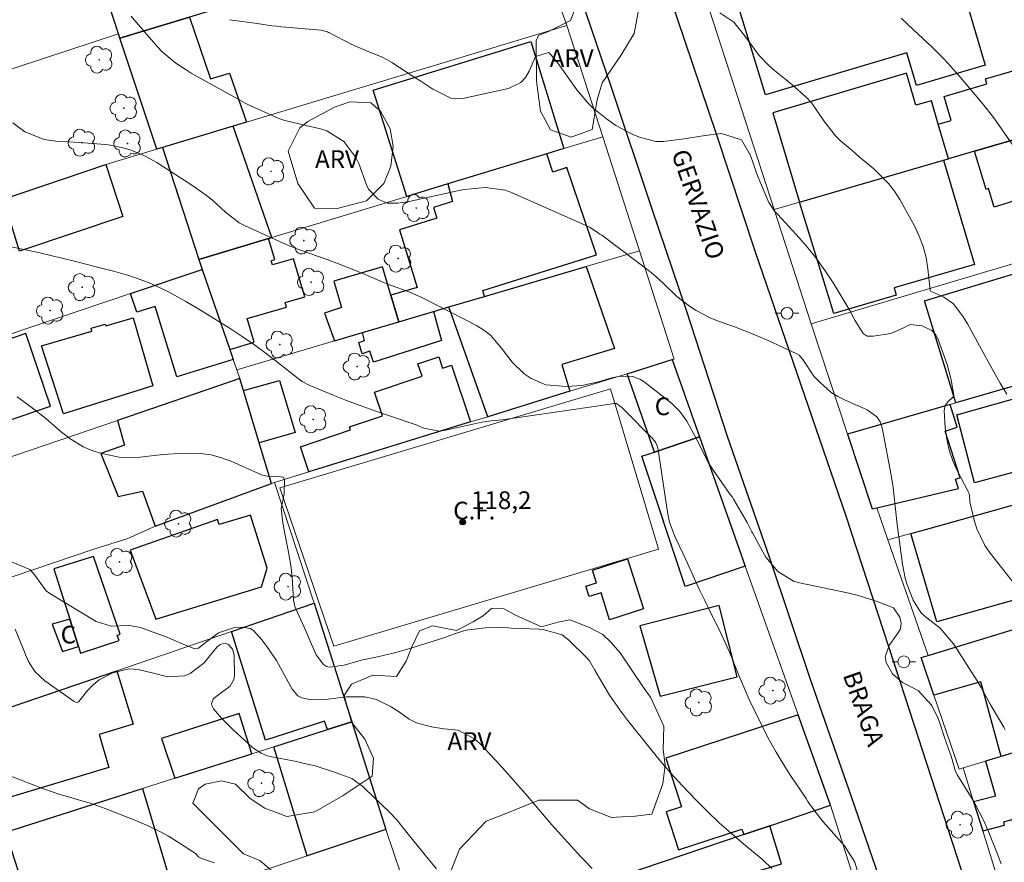
# Model space of a CAD drawing. Units: metres. Extents: x 290347 to 290862, y 1666037 to 1666602.
# Drawn here: x 290434 to 290518, y 1666317 to 1666389 of the extents above; entities that cross this region are included whole.
import ezdxf
from ezdxf.enums import TextEntityAlignment as Align

# ---------------------------------------------------------------- set-up
doc = ezdxf.new("R2010")
doc.units = ezdxf.units.M
doc.header["$MEASUREMENT"] = 0
for name, color, linetype, lineweight, true_color in [('Arvores_Isoladas', 7, 'Continuous', 18, 0x00ff33), ('Curvas_Intermediarias', 7, 'Continuous', 9, 0x783c14), ('Curvas_Mestras', 7, 'Continuous', 20, 0x783c14), ('Pto_Cotado', 7, 'Continuous', 9, 0x783c14), ('Topon_Pto_Cotado', 7, 'Continuous', 9, 0x783c14), ('Topon_Vegetacao', 7, 'Continuous', 9, 0x00ff33), ('Vegetacao', 7, 'Orla8', 9, 0x00ff33)]:
    doc.layers.add(name, color=color, linetype=linetype, lineweight=lineweight, true_color=true_color)
for name, color, linetype, lineweight in [('Campo_de_Fut_Quad_de_Esp', 7, 'Continuous', 15), ('Cerca', 8, 'Cerca', 20), ('Edificacoes', 7, 'Continuous', 30), ('Muro_Grade', 8, 'Continuous', 20), ('Pavimentacao_Asfaltica_Mfio', 10, 'Continuous', 30), ('Poste', 7, 'Continuous', 9), ('Topon_Campo_de_Fut_Quad_de_Esp', 7, 'Continuous', 9), ('Topon_de_Vias', 7, 'Continuous', 9), ('Topon_Fundacao_Const_Ruinas', 7, 'Continuous', 9)]:
    doc.layers.add(name, color=color, linetype=linetype, lineweight=lineweight)
doc.styles.add('Arial', font='arial.ttf', dxfattribs={"height": 1.5})
doc.styles.get("Standard").update_dxf_attribs({"font": 'arial.ttf'})
doc.linetypes.add('Cerca', pattern='A,10,0,["X",Standard,S=1,R=0,X=0,Y=-0.5],0.1', length=10.1)
doc.linetypes.add('Orla8', pattern='A,6,-0.5,["V",Standard,S=1,R=0,X=-0.5,Y=-1],-0.5,6,-0.5,["V",Standard,S=1,R=0,X=-0.5,Y=-1],-0.5', length=14)

# ---------------------------------------------------------------- blocks, each defined once
blk = doc.blocks.new('Cotas')
at = {"layer": 'Pto_Cotado'}
blk.add_hatch(color=256, dxfattribs=at).paths.add_polyline_path([(0, 0.24, 1), (0, -0.24, 1)])
at = {"layer": 'Pto_Cotado', "lineweight": -3}
blk.add_lwpolyline([(0, -0.24, -1), (0, 0.24, -1)], format="xyb", close=True, dxfattribs=at)
blk = doc.blocks.new('Arvore')
at = {"layer": 'Arvores_Isoladas'}
blk.add_lwpolyline([(-0.718, 0.493, 0.872324), (-0.722, -0.551, 0.862983), (0.284, -0.827, 0.900105), (0.89, 0.029, 0.863155), (0.262, 0.861, 0.882486)], format="xyb", close=True, dxfattribs=at)
blk.add_circle((0, 0), 0.0286, dxfattribs=at)
blk = doc.blocks.new('Poste')
at = {"layer": 'Poste'}
for points in [[(-0.5, 0), (-1, 0)], [(0.5, 0), (1, 0)]]:
    blk.add_lwpolyline(points, dxfattribs=at)
blk.add_lwpolyline([(0, 0.5, 1), (0, -0.5, 1)], format="xyb", close=True, dxfattribs=at)

msp = doc.modelspace()

# ---------------------------------------------------------------- linework, layer by layer
at = {"layer": 'Campo_de_Fut_Quad_de_Esp', "flags": 128}
msp.add_lwpolyline([(290460.822, 1666335.746), (290488.323, 1666343.969), (290484.261, 1666357.545), (290456.23, 1666349.161)], close=True, dxfattribs=at)
at = {"layer": 'Cerca', "flags": 128}
for points in [[(290418.935, 1666379.863), (290442.575, 1666387.607)], [(290441.494, 1666376.552), (290445.826, 1666377.853)], [(290440.394, 1666343.919), (290422.217, 1666337.773)]]:
    msp.add_lwpolyline(points, dxfattribs=at)
at = {"layer": 'Curvas_Intermediarias', "flags": 128}
for points, elevation in [([(290443.635, 1666389.127), (290443.885, 1666388.807), (290445.906, 1666386.486), (290446.256, 1666386.116), (290447.427, 1666385.126), (290448.297, 1666384.565), (290448.737, 1666384.295), (290449.187, 1666384.035), (290452.759, 1666382.044), (290453.369, 1666381.714), (290453.579, 1666381.614), (290456.1, 1666380.464), (290456.24, 1666380.404), (290456.66, 1666380.274), (290459.682, 1666379.563), (290460.232, 1666379.393), (290461.672, 1666378.503), (290462.683, 1666377.142), (290462.923, 1666376.622), (290463.573, 1666374.821), (290463.753, 1666374.461), (290464.583, 1666373.611), (290465.334, 1666373.281), (290466.254, 1666373.261), (290467.195, 1666373.411), (290471.296, 1666374.311), (290471.876, 1666374.421), (290473.647, 1666374.601), (290475.378, 1666374.361), (290475.928, 1666374.151), (290482.31, 1666371.31), (290482.471, 1666371.23), (290483.231, 1666370.76), (290483.371, 1666370.65), (290483.521, 1666370.55), (290486.402, 1666368.399), (290487.302, 1666367.719), (290487.883, 1666367.248), (290488.713, 1666366.488), (290489.893, 1666365.378), (290490.964, 1666364.537), (290491.524, 1666364.167), (290492.705, 1666363.547), (290493.335, 1666363.307), (290494.865, 1666362.757), (290495.796, 1666362.407), (290496.706, 1666362.026), (290497.617, 1666361.626), (290500.058, 1666360.496), (290500.238, 1666360.396), (290500.568, 1666360.016), (290501.508, 1666358.605), (290501.998, 1666358.095), (290502.969, 1666357.245), (290503.519, 1666356.904), (290504.099, 1666356.604), (290506, 1666355.774), (290506.84, 1666355.164), (290507.12, 1666354.744), (290507.28, 1666354.253), (290508.041, 1666350.232), (290508.211, 1666349.191), (290508.381, 1666347.611), (290508.561, 1666346.04), (290509.001, 1666342.689), (290509.231, 1666341.518), (290509.401, 1666340.948), (290509.901, 1666339.628), (290510.572, 1666338.607), (290510.962, 1666338.217), (290512.182, 1666337.287), (290513.343, 1666335.936), (290515.334, 1666332.815), (290515.674, 1666332.255), (290516.434, 1666330.824), (290516.594, 1666330.534), (290517.584, 1666328.883), (290517.714, 1666328.663)], 116), ([(290493.515, 1666389.407), (290494.715, 1666388.617), (290495.626, 1666387.466), (290496.466, 1666386.306), (290496.846, 1666385.816), (290497.697, 1666384.915), (290498.167, 1666384.515), (290499.137, 1666383.725), (290499.617, 1666383.315), (290500.858, 1666382.254), (290501.338, 1666381.744), (290502.328, 1666380.244), (290503.339, 1666378.973), (290503.729, 1666378.593), (290504.729, 1666377.723), (290505.34, 1666377.202), (290506.58, 1666376.172), (290507.831, 1666374.952), (290508.321, 1666374.281), (290508.771, 1666373.581), (290510.011, 1666371.35), (290510.422, 1666370.48), (290510.762, 1666369.589), (290511.002, 1666368.669), (290511.162, 1666367.719), (290511.362, 1666365.898), (290511.392, 1666365.818), (290511.522, 1666365.758), (290511.672, 1666365.708), (290512.502, 1666365.318), (290513.323, 1666364.757), (290514.143, 1666363.647), (290514.503, 1666363.037), (290515.193, 1666361.806), (290515.544, 1666361.186), (290516.744, 1666358.975), (290517.284, 1666358.025), (290517.855, 1666357.104)], 114), ([(290508.881, 1666388.947), (290509.931, 1666387.967), (290511.532, 1666386.476), (290512.422, 1666385.596), (290512.853, 1666385.146), (290513.783, 1666384.075), (290514.683, 1666383.025), (290515.484, 1666382.084), (290515.884, 1666381.604), (290516.634, 1666380.634), (290516.994, 1666380.134), (290519.275, 1666376.892)], 113), ([(290517.364, 1666317.309), (290517.114, 1666317.989), (290516.254, 1666320.11), (290515.894, 1666320.94), (290515.073, 1666322.541), (290514.613, 1666323.311), (290513.693, 1666324.772), (290513.643, 1666324.842), (290513.463, 1666325.222), (290513.143, 1666326.432), (290512.803, 1666327.343), (290512.482, 1666328.263), (290512.222, 1666329.063), (290512.002, 1666329.714), (290511.462, 1666330.754), (290510.332, 1666331.985), (290509.011, 1666332.675), (290508.161, 1666333.405), (290507.62, 1666334.355), (290507.55, 1666334.846), (290507.881, 1666335.806), (290508.681, 1666336.916), (290508.831, 1666337.207), (290508.901, 1666337.697), (290508.781, 1666338.187), (290508.251, 1666338.977), (290506.78, 1666339.558), (290505.25, 1666340.028), (290504.469, 1666340.228), (290503.679, 1666340.398), (290500.268, 1666341.098), (290499.767, 1666341.248), (290498.447, 1666342.059), (290497.436, 1666343.289), (290497.166, 1666343.749), (290496.306, 1666345.34), (290496.246, 1666345.44), (290495.966, 1666345.99), (290495.846, 1666346.21), (290494.695, 1666348.201), (290494.595, 1666348.361), (290494.415, 1666348.601), (290492.985, 1666350.622), (290492.755, 1666350.962), (290492.545, 1666351.302), (290491.994, 1666352.393), (290491.444, 1666353.493), (290490.724, 1666354.794), (290490.144, 1666355.614), (290489.443, 1666356.324), (290489.183, 1666356.534), (290487.102, 1666358.145), (290486.802, 1666358.335), (290486.152, 1666358.575), (290485.082, 1666358.605), (290484.371, 1666358.465), (290483.141, 1666358.115), (290481.82, 1666357.835), (290480.56, 1666357.735), (290478.789, 1666357.895), (290477.529, 1666358.405), (290476.948, 1666358.805), (290475.938, 1666359.816), (290475.038, 1666360.986), (290474.087, 1666362.086), (290473.517, 1666362.517), (290472.897, 1666362.907), (290468.375, 1666365.228), (290467.975, 1666365.418), (290467.165, 1666365.758), (290465.924, 1666366.208), (290465.104, 1666366.528), (290462.653, 1666367.559), (290461.212, 1666368.129), (290460.242, 1666368.489), (290458.771, 1666368.999), (290457.591, 1666369.429), (290456.53, 1666369.88), (290453.239, 1666371.39), (290452.809, 1666371.61), (290451.638, 1666372.511), (290450.538, 1666373.521), (290450.028, 1666373.931), (290448.957, 1666374.691), (290445.816, 1666376.712), (290445.266, 1666377.032), (290444.716, 1666377.322), (290443.545, 1666377.803), (290442.945, 1666377.973), (290441.714, 1666378.223), (290441.094, 1666378.283), (290439.273, 1666378.403), (290438.763, 1666378.433), (290437.263, 1666378.533), (290436.262, 1666378.653), (290434.632, 1666379.323), (290433.611, 1666380.084)], 117), ([(290433.461, 1666369.569), (290434.982, 1666369.259), (290435.912, 1666369.059), (290436.843, 1666368.849), (290437.773, 1666368.619), (290438.703, 1666368.389), (290439.163, 1666368.269), (290440.554, 1666367.909), (290442.135, 1666367.509), (290443.335, 1666367.178), (290443.935, 1666366.988), (290445.106, 1666366.558), (290445.686, 1666366.308), (290446.806, 1666365.758), (290448.277, 1666364.948), (290449.528, 1666364.197), (290452.029, 1666362.647), (290453.059, 1666361.966), (290454.089, 1666361.276), (290455.09, 1666360.546), (290456.07, 1666359.786), (290457.791, 1666358.415), (290458.131, 1666358.175), (290458.731, 1666357.845), (290460.752, 1666357.014), (290461.902, 1666356.554), (290463.053, 1666356.124), (290464.213, 1666355.704), (290465.374, 1666355.304), (290467.805, 1666354.503), (290468.445, 1666354.213), (290469.736, 1666353.963), (290470.316, 1666354.033), (290473.107, 1666354.664), (290473.367, 1666354.714), (290474.157, 1666354.834), (290475.088, 1666354.924), (290476.278, 1666355.074), (290484.051, 1666356.224), (290484.231, 1666356.244), (290484.481, 1666356.294), (290484.731, 1666356.304), (290484.771, 1666356.294), (290485.212, 1666355.964), (290485.322, 1666355.864), (290485.422, 1666355.774), (290487.813, 1666353.343), (290488.073, 1666353.013), (290488.243, 1666352.643), (290488.273, 1666352.503), (290488.303, 1666352.373), (290489.103, 1666347.101), (290489.273, 1666346.24), (290489.623, 1666345.26), (290489.813, 1666344.86), (290490.404, 1666343.609), (290490.594, 1666343.189), (290490.784, 1666342.779), (290491.394, 1666341.448), (290491.814, 1666340.528), (290492.244, 1666339.618), (290492.685, 1666338.717), (290493.305, 1666337.487), (290493.675, 1666336.746), (290494.355, 1666335.246), (290494.665, 1666334.486), (290495.236, 1666333.075), (290495.366, 1666332.745), (290495.996, 1666331.284), (290496.576, 1666330.064), (290497.206, 1666328.793), (290497.737, 1666327.763), (290498.297, 1666326.752), (290498.897, 1666325.762), (290499.517, 1666324.792), (290500.838, 1666322.831), (290500.998, 1666322.581), (290501.508, 1666321.871), (290502.278, 1666320.86), (290503.199, 1666319.85), (290504.089, 1666318.819), (290504.979, 1666317.459), (290505.32, 1666316.298)], 118), ([(290433.981, 1666356.854), (290435.242, 1666355.944), (290436.402, 1666355.024), (290437.733, 1666353.863), (290438.443, 1666353.323), (290439.574, 1666352.633), (290440.404, 1666352.303), (290441.144, 1666352.062), (290442.755, 1666351.732), (290444.406, 1666351.762), (290444.896, 1666351.822), (290445.826, 1666351.932), (290446.746, 1666352.012), (290447.677, 1666352.072), (290448.607, 1666352.102), (290449.528, 1666352.062), (290450.428, 1666351.942), (290451.308, 1666351.702), (290452.169, 1666351.392), (290454.68, 1666350.262), (290455.39, 1666350.092), (290456.25, 1666350.112), (290456.47, 1666350.072), (290456.55, 1666350.022), (290456.64, 1666349.842), (290456.61, 1666348.641), (290456.36, 1666347.401), (290456.49, 1666346.2), (290456.82, 1666344.56), (290456.98, 1666343.699), (290457.191, 1666342.409), (290457.281, 1666341.538), (290457.311, 1666341.108), (290457.401, 1666339.658), (290457.511, 1666339.117), (290457.591, 1666338.907), (290458.311, 1666337.347), (290458.651, 1666336.566), (290459.321, 1666335.016), (290459.952, 1666334.185), (290460.192, 1666334.035), (290460.462, 1666333.965), (290461.702, 1666334.135), (290463.123, 1666334.556), (290464.523, 1666334.836), (290465.964, 1666335.166), (290466.964, 1666335.456), (290468.615, 1666335.966), (290470.306, 1666336.506), (290470.576, 1666336.606), (290471.396, 1666336.896), (290472.046, 1666337.087), (290473.657, 1666337.297), (290475.028, 1666337.317), (290475.578, 1666337.287), (290475.858, 1666337.277), (290478.209, 1666337.197), (290478.549, 1666337.167), (290480.16, 1666336.696), (290480.69, 1666336.286), (290482.22, 1666334.776), (290482.471, 1666334.496), (290482.941, 1666333.705), (290483.731, 1666332.345), (290484.191, 1666331.604), (290485.182, 1666330.164), (290485.712, 1666329.464), (290487.413, 1666327.323), (290488.363, 1666326.172), (290489.323, 1666325.052), (290490.324, 1666323.951), (290491.494, 1666322.721), (290492.475, 1666321.751), (290493.485, 1666320.79), (290494.525, 1666319.87), (290495.576, 1666318.969), (290497.176, 1666317.639), (290497.927, 1666316.919)], 119), ([(290433.801, 1666337.187), (290434.652, 1666335.116), (290434.722, 1666334.946), (290434.932, 1666334.446), (290435.492, 1666333.605), (290436.332, 1666332.795), (290438.823, 1666331.054), (290438.913, 1666331.004), (290439.073, 1666330.974), (290439.173, 1666331.014), (290439.213, 1666331.054), (290439.984, 1666332.005), (290440.434, 1666332.475), (290440.934, 1666332.895), (290442.095, 1666333.475), (290443.435, 1666333.825), (290444.235, 1666333.755), (290445.436, 1666333.475), (290446.746, 1666333.155), (290448.177, 1666333.225), (290448.657, 1666333.435), (290449.818, 1666334.345), (290450.928, 1666335.676), (290451.148, 1666335.866), (290451.388, 1666335.946), (290451.648, 1666335.966), (290451.848, 1666335.926), (290451.928, 1666335.866), (290452.229, 1666335.476), (290452.349, 1666335.116), (290452.379, 1666334.916), (290452.399, 1666333.265), (290452.349, 1666332.915), (290452.039, 1666332.355), (290451.288, 1666331.824), (290450.618, 1666331.324), (290450.458, 1666330.874), (290450.478, 1666330.724), (290450.608, 1666330.444), (290451.308, 1666329.644), (290452.289, 1666328.653), (290453.519, 1666327.513), (290453.949, 1666327.143), (290454.65, 1666326.672), (290455.16, 1666326.462), (290455.43, 1666326.392), (290457.651, 1666325.962), (290458.451, 1666325.782), (290459.241, 1666325.592), (290460.802, 1666325.102), (290462.333, 1666324.522), (290463.283, 1666323.851), (290463.453, 1666323.691), (290465.544, 1666321.69), (290466.164, 1666321.03), (290467.104, 1666319.83), (290468.335, 1666318.309), (290468.915, 1666317.599), (290469.505, 1666316.889)], 121), ([(290433.451, 1666324.732), (290436.062, 1666323.711), (290436.312, 1666323.621), (290437.593, 1666323.181), (290438.343, 1666322.971), (290439.474, 1666322.651), (290440.074, 1666322.461), (290441.534, 1666321.951), (290442.015, 1666321.771), (290444.376, 1666320.83), (290445.206, 1666320.47), (290446.016, 1666320.08), (290446.806, 1666319.64), (290447.577, 1666319.169), (290449.097, 1666318.189), (290449.347, 1666317.899), (290449.598, 1666317.749), (290450.718, 1666317.399)], 122)]:
    msp.add_lwpolyline(points, dxfattribs=dict(at, elevation=elevation))
at = {"layer": 'Curvas_Mestras', "flags": 128}
for points, elevation in [([(290451.969, 1666388.817), (290453.059, 1666388.667), (290454.309, 1666388.487), (290455.55, 1666388.307), (290455.97, 1666388.257), (290456.38, 1666388.217), (290459.732, 1666387.927), (290460.272, 1666387.777), (290460.362, 1666387.737), (290460.442, 1666387.697), (290462.283, 1666386.756), (290463.583, 1666386.176), (290464.904, 1666385.636), (290465.324, 1666385.416), (290465.734, 1666385.176), (290467.685, 1666383.925), (290468.185, 1666383.605), (290469.195, 1666382.935), (290470.726, 1666382.154), (290471.286, 1666382.114), (290471.856, 1666382.164), (290475.618, 1666382.975), (290476.678, 1666383.495), (290477.058, 1666383.925), (290477.379, 1666384.445), (290477.879, 1666385.636), (290477.929, 1666385.686), (290479.019, 1666386.036), (290479.069, 1666386.016), (290479.779, 1666385.186), (290479.96, 1666384.915), (290481.42, 1666382.885), (290482.3, 1666381.814), (290482.801, 1666381.334), (290483.911, 1666380.424), (290484.711, 1666379.853), (290486.142, 1666379.093), (290486.812, 1666378.823), (290488.103, 1666378.493), (290488.763, 1666378.483), (290490.504, 1666378.723), (290492.274, 1666379.003), (290493.675, 1666379.163), (290495.366, 1666378.633), (290496.116, 1666377.322), (290496.596, 1666375.922), (290496.746, 1666375.522), (290496.906, 1666375.132), (290497.667, 1666373.341), (290498.197, 1666372.571), (290498.417, 1666372.33), (290500.007, 1666370.63), (290500.878, 1666369.639), (290501.698, 1666368.609), (290502.458, 1666367.539), (290503.179, 1666366.428), (290504.539, 1666364.177), (290504.979, 1666363.347), (290505.67, 1666362.226), (290506.02, 1666362.016), (290506.52, 1666361.996), (290508.021, 1666362.236), (290509.101, 1666362.707), (290509.671, 1666362.987), (290510.672, 1666362.887), (290511.502, 1666362.497), (290511.792, 1666362.156), (290512.022, 1666361.736), (290512.783, 1666359.595), (290513.143, 1666358.295), (290513.353, 1666357.004), (290513.343, 1666356.954), (290513.283, 1666356.824), (290512.883, 1666356.484), (290512.612, 1666356.144), (290512.532, 1666355.714), (290512.632, 1666354.243), (290512.753, 1666353.283), (290512.963, 1666352.353), (290513.273, 1666351.442), (290513.673, 1666350.562), (290514.553, 1666348.911), (290514.633, 1666348.721), (290514.693, 1666348.521), (290514.723, 1666347.961), (290515.083, 1666346.42), (290515.314, 1666345.67), (290515.994, 1666344.269), (290516.434, 1666343.629), (290519.405, 1666339.858)], 115), ([(290482.721, 1666316.899), (290482, 1666317.639), (290481.76, 1666317.899), (290480.93, 1666318.799), (290480.11, 1666319.7), (290479.299, 1666320.62), (290478.509, 1666321.54), (290477.879, 1666322.281), (290477.048, 1666323.241), (290476.218, 1666324.201), (290475.368, 1666325.142), (290474.507, 1666326.082), (290473.217, 1666327.463), (290472.747, 1666327.903), (290471.356, 1666328.623), (290470.126, 1666328.733), (290469.105, 1666328.903), (290467.835, 1666329.243), (290467.195, 1666329.564), (290466.294, 1666330.214), (290465.674, 1666330.614), (290464.443, 1666331.224), (290463.443, 1666331.444), (290461.882, 1666331.464), (290460.122, 1666331.224), (290458.891, 1666331.184), (290458.111, 1666331.354), (290457.781, 1666331.524), (290457.281, 1666332.105), (290456.31, 1666333.895), (290455.95, 1666334.516), (290455.15, 1666335.716), (290454.71, 1666336.286), (290454.019, 1666337.057), (290453.729, 1666337.247), (290453.039, 1666337.367), (290452.409, 1666337.337), (290451.058, 1666336.876), (290449.688, 1666335.846), (290449.337, 1666335.576), (290449.097, 1666335.526), (290448.957, 1666335.556), (290448.047, 1666335.926), (290447.007, 1666336.366), (290446.656, 1666336.506), (290444.436, 1666337.327), (290443.505, 1666337.507), (290441.935, 1666337.447), (290440.664, 1666337.847), (290436.752, 1666340.218), (290436.452, 1666340.428), (290435.392, 1666341.878), (290435.052, 1666342.239), (290433.431, 1666342.929)], 120)]:
    msp.add_lwpolyline(points, dxfattribs=dict(at, elevation=elevation))
at = {"layer": 'Edificacoes', "flags": 128}
for points in [[(290447.175, 1666399.096), (290448.877, 1666393.849), (290454.79, 1666395.79), (290454.349, 1666397.12), (290455.93, 1666397.64), (290455.49, 1666398.961), (290459.582, 1666400.312), (290459.371, 1666400.942), (290472.687, 1666405.314), (290475.348, 1666397.14), (290448.587, 1666389.037), (290442.685, 1666387.246), (290442.575, 1666387.607), (290439.604, 1666396.74)], [(290494.865, 1666390.768), (290507.871, 1666394.619), (290508.701, 1666391.848), (290513.553, 1666393.289), (290516.024, 1666384.955), (290510.192, 1666383.235), (290509.381, 1666386.006), (290497.406, 1666382.454)], [(290453.409, 1666380.144), (290452.289, 1666379.803), (290446.296, 1666377.993), (290445.826, 1666377.853), (290442.685, 1666387.246), (290448.587, 1666389.037), (290450.358, 1666383.815), (290451.989, 1666384.295)], [(290478.859, 1666377.453), (290470.476, 1666374.902), (290466.994, 1666373.841), (290464.143, 1666382.835), (290477.519, 1666386.956), (290480.3, 1666377.893)], [(290521.124, 1666379.418), (290515.103, 1666377.673), (290512.913, 1666377.032), (290512.042, 1666379.964), (290513.123, 1666380.284), (290512.532, 1666382.314), (290516.164, 1666383.375), (290516.044, 1666383.815), (290522.816, 1666385.796), (290523.064, 1666384.975), (290524.448, 1666380.381)], [(290512.042, 1666379.964), (290511.452, 1666381.954), (290510.141, 1666381.564), (290509.341, 1666384.295), (290498.007, 1666380.934), (290500.278, 1666373.371), (290512.472, 1666376.902), (290512.913, 1666377.032)], [(290452.289, 1666379.803), (290446.296, 1666377.993), (290449.387, 1666368.489), (290455.28, 1666370.28), (290455.56, 1666370.36)], [(290521.124, 1666379.418), (290522.076, 1666376.482), (290519.625, 1666375.612), (290520.125, 1666373.981), (290516.774, 1666372.941), (290516.294, 1666374.501), (290516.104, 1666374.441), (290515.103, 1666377.673)], [(290470.476, 1666374.902), (290470.876, 1666373.411), (290469.255, 1666372.901), (290469.545, 1666372.01), (290466.384, 1666371.02), (290467.875, 1666366.118), (290465.654, 1666365.488), (290466.324, 1666363.217), (290469.275, 1666364.087), (290470.576, 1666364.477), (290473.597, 1666365.368), (290473.447, 1666365.888), (290483.081, 1666368.899), (290480.56, 1666376.302), (290479.389, 1666375.902), (290478.859, 1666377.453)], [(290441.494, 1666376.552), (290442.945, 1666372.14), (290434.181, 1666369.209), (290432.831, 1666373.621)], [(290512.472, 1666376.902), (290515.103, 1666368.069), (290508.301, 1666366.088), (290508.481, 1666365.468), (290503.199, 1666363.937), (290500.278, 1666373.371)], [(290449.387, 1666368.489), (290449.66, 1666367.66), (290451.999, 1666360.876), (290454.069, 1666361.506), (290453.479, 1666363.497), (290456.8, 1666364.467), (290456.68, 1666364.848), (290458.351, 1666365.338), (290457.411, 1666368.559), (290455.61, 1666368.039), (290455.5, 1666368.399), (290455.81, 1666368.489), (290455.28, 1666370.28)], [(290466.324, 1666363.217), (290465.654, 1666365.488), (290464.934, 1666367.889), (290460.812, 1666366.668), (290461.462, 1666364.437), (290460.032, 1666363.957), (290460.872, 1666361.606), (290463.253, 1666362.307)], [(290473.597, 1666365.368), (290482.21, 1666367.909), (290484.601, 1666360.966), (290480.14, 1666359.615), (290480.83, 1666357.335), (290473.867, 1666355.184), (290470.576, 1666364.477)], [(290524.537, 1666359.545), (290513.523, 1666356.354), (290510.882, 1666364.988), (290521.876, 1666368.339)], [(290449.66, 1666367.66), (290451.999, 1666360.876), (290452.289, 1666360.036), (290447.527, 1666358.555), (290445.686, 1666364.527), (290444.115, 1666364.047), (290443.585, 1666365.608)], [(290466.324, 1666363.217), (290469.275, 1666364.087), (290469.936, 1666361.646), (290464.173, 1666359.796), (290463.873, 1666360.726), (290463.223, 1666360.516), (290462.923, 1666361.456), (290463.423, 1666361.626), (290463.253, 1666362.307)], [(290436.032, 1666361.196), (290440.314, 1666362.417), (290440.244, 1666362.677), (290441.454, 1666363.027), (290441.494, 1666362.877), (290443.825, 1666363.547), (290445.466, 1666357.805), (290437.913, 1666355.434)], [(290427.179, 1666352.803), (290436.813, 1666356.084), (290434.712, 1666362.226), (290425.138, 1666358.965)], [(290526.408, 1666349.952), (290525.678, 1666352.433), (290515.103, 1666349.582), (290513.613, 1666355.334), (290532.73, 1666360.746), (290534.471, 1666354.563), (290536.752, 1666355.184), (290537.413, 1666353.03), (290528.609, 1666350.572)], [(290472.397, 1666354.734), (290458.701, 1666350.502), (290457.981, 1666352.633), (290462.243, 1666354.063), (290462.153, 1666354.333), (290464.944, 1666355.264), (290464.273, 1666357.265), (290468.305, 1666358.605), (290467.945, 1666359.675), (290469.706, 1666360.266), (290470.036, 1666359.285), (290470.796, 1666359.535)], [(290489.493, 1666360.016), (290491.804, 1666353.473), (290487.983, 1666352.192), (290485.662, 1666358.825)], [(290452.849, 1666358.415), (290442.475, 1666354.874), (290443.065, 1666352.773), (290441.084, 1666352.052), (290442.535, 1666348.411), (290444.596, 1666348.871), (290445.686, 1666345.9), (290455.54, 1666349.531), (290454.5, 1666352.963), (290453.159, 1666357.405)], [(290454.5, 1666352.963), (290453.159, 1666357.405), (290456.22, 1666358.245), (290457.551, 1666353.833)], [(290504.349, 1666353.703), (290506.45, 1666347.381), (290506.823, 1666347.469), (290513.743, 1666349.111), (290513.513, 1666349.882), (290513.893, 1666349.992), (290512.622, 1666353.963), (290513.633, 1666354.303), (290513.043, 1666356.224)], [(290491.804, 1666353.473), (290495.666, 1666342.529), (290490.584, 1666340.808), (290486.912, 1666351.832), (290487.983, 1666352.192)], [(290510.552, 1666345.52), (290524.166, 1666349.325), (290525.758, 1666343.939), (290526.368, 1666341.878), (290511.922, 1666337.817), (290509.701, 1666345.281)], [(290445.746, 1666338.017), (290454.69, 1666340.768), (290455.16, 1666342.359), (290453.749, 1666346.85), (290451.098, 1666346.05), (290450.958, 1666346.48), (290443.545, 1666343.889)], [(290440.454, 1666343.339), (290437.103, 1666342.299), (290438.451, 1666338.033), (290439.187, 1666335.703), (290439.364, 1666335.146), (290442.615, 1666336.226), (290442.445, 1666336.656), (290442.705, 1666336.756)], [(290485.702, 1666343.129), (290487.052, 1666338.897), (290484.191, 1666337.987), (290483.461, 1666340.258), (290482.451, 1666339.938), (290482.17, 1666340.838), (290483.071, 1666341.118), (290482.731, 1666342.189)], [(290460.292, 1666328.673), (290460.022, 1666329.404), (290455.03, 1666327.793), (290452.159, 1666336.987), (290459.161, 1666339.377), (290462.343, 1666329.323)], [(290488.473, 1666331.494), (290495.006, 1666333.145), (290493.475, 1666339.177), (290486.752, 1666337.477)], [(290438.451, 1666338.033), (290436.943, 1666337.617), (290437.823, 1666335.296), (290439.187, 1666335.703)], [(290511.172, 1666334.956), (290523.017, 1666338.577), (290523.877, 1666335.666), (290525.858, 1666328.983), (290517.375, 1666326.409), (290515.644, 1666332.725), (290511.662, 1666331.594), (290510.582, 1666334.776)], [(290442.435, 1666333.665), (290443.815, 1666329.143), (290440.924, 1666328.273), (290441.764, 1666325.472), (290432.541, 1666322.691), (290432.371, 1666323.231), (290428.409, 1666322.081), (290426.428, 1666328.203)], [(290453.879, 1666326.632), (290452.809, 1666330.034), (290446.226, 1666327.913), (290447.347, 1666324.552)], [(290500.178, 1666329.924), (290488.943, 1666326.262), (290490.284, 1666322.131), (290488.973, 1666321.7), (290490.014, 1666318.499), (290495.406, 1666320.25), (290495.576, 1666319.78), (290497.757, 1666320.52), (290502.919, 1666322.261)], [(290525.858, 1666328.983), (290517.375, 1666326.409), (290516.034, 1666326.002), (290516.884, 1666323.041), (290515.038, 1666322.569), (290515.804, 1666320.09), (290517.654, 1666320.57), (290517.584, 1666320.87), (290518.275, 1666321.05), (290519.055, 1666317.519), (290522.086, 1666318.199), (290522.136, 1666317.979), (290531.82, 1666320.38), (290531.14, 1666323.001), (290530.767, 1666324.441), (290529.319, 1666330.034)], [(290460.292, 1666328.673), (290462.343, 1666329.323), (290465.224, 1666320.2), (290458.561, 1666317.979), (290455.73, 1666327.223)], [(290444.606, 1666323.681), (290446.816, 1666316.328), (290435.342, 1666312.787), (290433.031, 1666319.99)], [(290495.576, 1666319.78), (290481.73, 1666315.098), (290482.721, 1666311.947), (290482.25, 1666311.797), (290482.671, 1666310.486), (290483.421, 1666310.716), (290484.962, 1666305.824), (290497.917, 1666310.076), (290495.886, 1666316.418), (290498.767, 1666317.299), (290497.757, 1666320.52)]]:
    msp.add_lwpolyline(points, close=True, dxfattribs=at)
at = {"layer": 'Muro_Grade', "flags": 128}
for points in [[(290477.228, 1666397.711), (290475.348, 1666397.14), (290448.587, 1666389.037), (290442.685, 1666387.246)], [(290477.228, 1666397.711), (290480.57, 1666388.337)], [(290442.685, 1666387.246), (290442.575, 1666387.607), (290439.604, 1666396.74)], [(290491.975, 1666391.737), (290498.124, 1666372.74)], [(290480.57, 1666388.337), (290453.409, 1666380.144), (290452.289, 1666379.803), (290446.296, 1666377.993)], [(290483.621, 1666378.903), (290480.57, 1666388.337)], [(290442.685, 1666387.246), (290445.826, 1666377.853), (290446.296, 1666377.993)], [(290498.124, 1666372.74), (290500.278, 1666373.371), (290512.472, 1666376.902), (290512.913, 1666377.032), (290515.103, 1666377.673), (290521.124, 1666379.418), (290524.448, 1666380.381), (290526.908, 1666381.094), (290533.271, 1666382.945)], [(290483.621, 1666378.903), (290480.3, 1666377.893), (290478.859, 1666377.453), (290470.476, 1666374.902), (290466.994, 1666373.841), (290455.56, 1666370.36), (290455.28, 1666370.28), (290449.387, 1666368.489)], [(290486.722, 1666369.239), (290483.621, 1666378.903)], [(290446.296, 1666377.993), (290449.387, 1666368.489)], [(290441.494, 1666376.552), (290432.831, 1666373.621), (290432.781, 1666373.601)], [(290501.258, 1666363.057), (290531.53, 1666372.07), (290536.254, 1666373.477)], [(290498.124, 1666372.74), (290501.258, 1666363.057)], [(290486.722, 1666369.239), (290482.21, 1666367.909), (290473.597, 1666365.368), (290470.576, 1666364.477), (290469.275, 1666364.087), (290466.324, 1666363.217), (290463.253, 1666362.307), (290460.872, 1666361.606), (290452.589, 1666359.165)], [(290489.493, 1666360.016), (290489.663, 1666360.066), (290486.722, 1666369.239)], [(290449.387, 1666368.489), (290449.66, 1666367.66)], [(290415.949, 1666356.303), (290443.585, 1666365.608), (290449.66, 1666367.66)], [(290449.66, 1666367.66), (290451.999, 1666360.876), (290452.289, 1666360.036), (290452.589, 1666359.165)], [(290539.298, 1666363.819), (290534.671, 1666362.477), (290524.537, 1666359.545), (290513.523, 1666356.354), (290513.043, 1666356.224), (290504.349, 1666353.703)], [(290504.349, 1666353.703), (290501.258, 1666363.057)], [(290489.493, 1666360.016), (290485.662, 1666358.825), (290480.83, 1666357.335), (290473.867, 1666355.184), (290472.397, 1666354.734), (290458.701, 1666350.502), (290455.8, 1666349.612)], [(290489.493, 1666360.016), (290491.804, 1666353.473), (290495.666, 1666342.529), (290500.178, 1666329.924), (290502.919, 1666322.261)], [(290452.589, 1666359.165), (290452.849, 1666358.415)], [(290452.849, 1666358.415), (290442.475, 1666354.874), (290419.276, 1666346.95), (290415.949, 1666356.303)], [(290455.54, 1666349.531), (290454.5, 1666352.963), (290453.159, 1666357.405), (290452.849, 1666358.415)], [(290504.349, 1666353.703), (290506.45, 1666347.381), (290506.823, 1666347.469), (290507.771, 1666344.74)], [(290507.771, 1666344.74), (290509.701, 1666345.281), (290510.552, 1666345.52), (290524.166, 1666349.325), (290526.408, 1666349.952), (290528.609, 1666350.572), (290537.413, 1666353.03), (290538.292, 1666353.275), (290542.224, 1666354.373)], [(290455.54, 1666349.531), (290445.686, 1666345.9), (290443.365, 1666344.87), (290440.394, 1666343.919)], [(290455.54, 1666349.531), (290455.8, 1666349.612)], [(290455.8, 1666349.612), (290459.161, 1666339.377)], [(290545.093, 1666345.332), (290542.064, 1666344.409), (290534.541, 1666342.109), (290532.67, 1666341.528), (290532.28, 1666341.409), (290523.017, 1666338.577), (290511.172, 1666334.956)], [(290511.172, 1666334.956), (290508.251, 1666343.359), (290507.771, 1666344.74)], [(290459.161, 1666339.377), (290452.159, 1666336.987), (290442.435, 1666333.665), (290426.428, 1666328.203), (290425.388, 1666327.853), (290428.479, 1666318.539)], [(290459.161, 1666339.377), (290462.343, 1666329.323)], [(290514.153, 1666325.432), (290516.034, 1666326.002), (290517.375, 1666326.409), (290525.858, 1666328.983), (290529.319, 1666330.034), (290533.67, 1666331.355), (290548.13, 1666335.747)], [(290511.172, 1666334.956), (290510.582, 1666334.776), (290511.662, 1666331.594), (290513.803, 1666325.322), (290514.153, 1666325.432)], [(290428.479, 1666318.539), (290433.031, 1666319.99), (290444.606, 1666323.681), (290447.347, 1666324.552), (290453.879, 1666326.632), (290455.73, 1666327.223), (290460.292, 1666328.673), (290462.343, 1666329.323)], [(290462.343, 1666329.323), (290465.224, 1666320.2)], [(290514.153, 1666325.432), (290515.038, 1666322.569), (290515.804, 1666320.09), (290523.007, 1666296.821), (290523.547, 1666297.001), (290527.228, 1666298.211), (290527.348, 1666297.641), (290535.5, 1666300.196), (290537.212, 1666300.732), (290539.413, 1666301.422), (290550.137, 1666304.784), (290550.957, 1666305.045), (290556.339, 1666306.759), (290557.55, 1666307.145)], [(290502.919, 1666322.261), (290497.757, 1666320.52), (290495.576, 1666319.78), (290481.73, 1666315.098), (290479.85, 1666314.468), (290477.058, 1666313.517), (290476.428, 1666313.307), (290468.465, 1666310.606)], [(290502.919, 1666322.261), (290506.11, 1666312.217)], [(290432.181, 1666309.186), (290458.561, 1666317.979), (290465.224, 1666320.2)], [(290468.465, 1666310.606), (290465.224, 1666320.2)]]:
    msp.add_lwpolyline(points, dxfattribs=at)
at = {"layer": 'Pavimentacao_Asfaltica_Mfio', "flags": 128}
for points in [[(290477.429, 1666442.808), (290474.587, 1666441.708), (290473.957, 1666441.448), (290473.747, 1666441.348), (290473.567, 1666441.218), (290473.387, 1666441.068), (290473.247, 1666440.888), (290473.117, 1666440.697), (290473.027, 1666440.487), (290472.957, 1666440.267), (290472.917, 1666440.037), (290472.907, 1666439.807), (290472.937, 1666439.587), (290472.987, 1666439.357), (290477.198, 1666426.542), (290482.31, 1666411.326), (290484.511, 1666404.523), (290488.573, 1666392.859), (290493.205, 1666379.133), (290496.526, 1666369.139), (290504.219, 1666346.78), (290509.231, 1666331.394), (290516.854, 1666307.915), (290525.057, 1666284.866)], [(290517.644, 1666284.906), (290517.574, 1666285.186), (290515.133, 1666292.239), (290511.122, 1666304.014), (290508.251, 1666312.637), (290504.679, 1666322.971), (290501.188, 1666333.005), (290497.777, 1666343.209), (290494.175, 1666353.493), (290490.694, 1666364.167), (290487.783, 1666372.751), (290484.351, 1666383.085), (290481.32, 1666391.978)]]:
    msp.add_lwpolyline(points, dxfattribs=at)
at = {"layer": 'Vegetacao', "flags": 128}
for points in [[(290478.149, 1666387.466), (290479.079, 1666387.837), (290480.87, 1666388.747), (290481.55, 1666390.498), (290482.481, 1666392.028), (290484.101, 1666392.679), (290485.752, 1666392.588), (290486.552, 1666391.338), (290486.762, 1666390.208), (290486.282, 1666387.657), (290485.132, 1666385.786), (290483.551, 1666383.465), (290483.141, 1666382.034), (290482.721, 1666379.523), (290480.94, 1666378.853), (290479.189, 1666379.493), (290478.329, 1666381.064), (290477.979, 1666383.605), (290477.969, 1666387.026)], [(290463.963, 1666381.784), (290464.774, 1666381.064), (290465.594, 1666379.573), (290465.834, 1666378.113), (290465.644, 1666376.402), (290465.054, 1666374.932), (290463.593, 1666373.481), (290461.092, 1666372.831), (290459.171, 1666372.851), (290457.781, 1666374.952), (290456.96, 1666377.673), (290457.941, 1666379.653), (290458.601, 1666380.184), (290460.862, 1666381.404), (290462.173, 1666381.844)], [(290482.491, 1666321.951), (290481.46, 1666322.691), (290478.189, 1666322.691), (290475.198, 1666321.47), (290473.737, 1666320.92), (290471.456, 1666318.559), (290470.586, 1666316.308), (290470.536, 1666314.868), (290470.736, 1666312.277), (290469.445, 1666311.296), (290468.195, 1666311.506), (290466.384, 1666311.506), (290463.313, 1666311.316), (290460.812, 1666311.747), (290459.572, 1666312.167), (290458.951, 1666314.288), (290457.691, 1666314.508), (290456.52, 1666314.878), (290456.17, 1666315.818), (290455.74, 1666316.558), (290454.55, 1666317.579), (290453.149, 1666318.149), (290448.877, 1666322.431), (290449.357, 1666323.651), (290449.928, 1666324.041), (290451.288, 1666324.342), (290452.489, 1666324.051), (290453.719, 1666322.851), (290454.98, 1666322.021), (290456.83, 1666321.31), (290459.211, 1666321.7), (290461.612, 1666323.081), (290464.053, 1666324.742), (290464.193, 1666326.252), (290463.433, 1666327.873), (290462.313, 1666329.293), (290461.692, 1666331.574), (290462.323, 1666332.515), (290464.133, 1666333.295), (290466.134, 1666333.175), (290466.944, 1666334.466), (290467.415, 1666335.686), (290468.065, 1666337.047), (290469.175, 1666337.457), (290471.226, 1666337.077), (290472.627, 1666337.807), (290473.477, 1666338.317), (290474.177, 1666338.947), (290475.128, 1666338.967), (290476.208, 1666338.357), (290478.429, 1666337.377), (290479.81, 1666337.787), (290480.81, 1666337.967), (290482.471, 1666337.337), (290483.621, 1666336.736), (290484.271, 1666336.116), (290485.072, 1666335.186), (290487.122, 1666332.155), (290487.643, 1666331.414), (290488.773, 1666328.963), (290488.723, 1666327.003), (290488.903, 1666325.672), (290488.693, 1666324.091), (290487.753, 1666321.52), (290486.362, 1666321.34), (290485.642, 1666321.31), (290484.361, 1666321.22)]]:
    msp.add_lwpolyline(points, close=True, dxfattribs=at)

# ---------------------------------------------------------------- block references
at = {"layer": 'Arvores_Isoladas'}
for p in [(290440.944, 1666385.426), (290443.025, 1666381.334), (290439.484, 1666378.393), (290443.345, 1666378.333), (290455.5, 1666375.962), (290467.805, 1666372.861), (290458.271, 1666370.11), (290466.264, 1666368.579), (290439.494, 1666366.158), (290458.901, 1666366.588), (290436.783, 1666364.167), (290456.25, 1666361.296), (290462.783, 1666359.435), (290459.071, 1666354.954), (290447.657, 1666346.12), (290442.655, 1666342.879), (290456.94, 1666340.788), (290498.017, 1666331.975), (290491.754, 1666330.974), (290454.7, 1666324.141), (290513.883, 1666320.62)]:
    msp.add_blockref('Arvore', p, dxfattribs=at)
at = {"layer": 'Poste'}
for p in [(290499.227, 1666363.947), (290509.121, 1666334.416)]:
    msp.add_blockref('Poste', p, dxfattribs=at)
at = {"layer": 'Pto_Cotado'}
msp.add_blockref('Cotas', (290471.736, 1666346.26, 118.16), dxfattribs=at)

# ---------------------------------------------------------------- texts
at = {"layer": 'Topon_Campo_de_Fut_Quad_de_Esp', "style": 'Arial'}
msp.add_text('C.F.', height=1.5, dxfattribs=at).set_placement((290470.936, 1666346.48))
at = {"layer": 'Topon_de_Vias', "style": 'Arial'}
for s, rotation, p in [('GERVAZIO', 289.1177, (290489.406, 1666377.506)), ('BRAGA', 289.37939, (290503.937, 1666333.304))]:
    msp.add_text(s, height=1.5, rotation=rotation, dxfattribs=at).set_placement(p)
at = {"layer": 'Topon_Fundacao_Const_Ruinas', "style": 'Arial'}
for p in [(290488.008, 1666355.31), (290437.67, 1666335.971)]:
    msp.add_text('C', height=1.5, dxfattribs=at).set_placement(p)
at = {"layer": 'Topon_Pto_Cotado', "style": 'Arial'}
msp.add_text('118,2', height=1.5, dxfattribs=at).set_placement((290475.006, 1666348.108, 118.16), align=Align.MIDDLE_CENTER)
at = {"layer": 'Topon_Vegetacao', "style": 'Arial'}
for p in [(290479.11, 1666384.804), (290459.226, 1666376.253), (290470.447, 1666326.958)]:
    msp.add_text('ARV', height=1.5, dxfattribs=at).set_placement(p)

doc.saveas('drawing.dxf')
